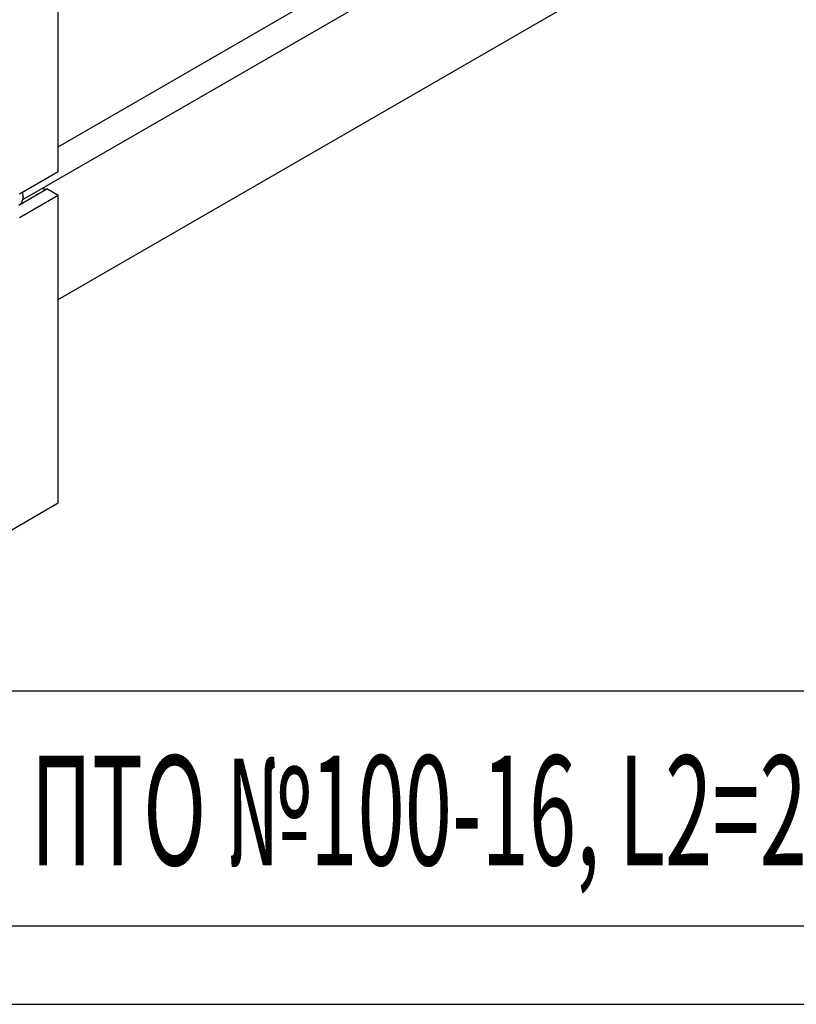
# Model space of a CAD drawing. Units: millimetres. Extents: x 0 to 8400, y -6 to 5940.
# Drawn here: x 6388 to 7379, y 0 to 1257 of the extents above; entities that cross this region are included whole.
import ezdxf
from ezdxf.enums import TextEntityAlignment as Align

# ---------------------------------------------------------------- set-up
doc = ezdxf.new("R2010")
doc.units = ezdxf.units.MM
doc.header["$LTSCALE"] = 462
doc.layers.get('0').update_dxf_attribs({"linetype": 'CONTINUOUS'})
doc.layers.add('NOTES', color=7, linetype='CONTINUOUS')
doc.styles.add('TEXTSTYLE_2', font='txt', dxfattribs={"width": 0.8})

# ---------------------------------------------------------------- blocks, each defined once
blk = doc.blocks.new('*T13')
at = {"color": 4, "linetype": 'Continuous'}
for p, q in [((0, 0), (3700, 0)), ((0, 0), (0, -300)), ((140, 0), (140, -300)), ((340, 0), (340, -300)), ((800, 0), (800, -300)), ((1100, 0), (1100, -300)), ((1300, 0), (1300, -300)), ((3500, 0), (3500, -300)), ((3700, 0), (3700, -300)), ((0, -100), (1300, -100)), ((3500, -140), (3700, -140)), ((0, -200), (1300, -200)), ((0, -300), (3700, -300))]:
    blk.add_line(p, q, dxfattribs=at)
at = {"layer": 'NOTES', "color": 5, "linetype": 'Continuous', "oblique": 15}
for s, height, width, p in [('Лист', 70, 0.660156, (3600, -106.2)), ('ПТО №100-16, L2=2500 ', 140, 0.56901, (2400, -222.5)), ('Лист', 70, 0.660156, (240, -286.2)), ('№ докум.', 70, 0.571289, (570, -286.2)), ('Подп.', 70, 0.514062, (950, -286.2)), ('Дата', 70, 0.660156, (1200, -286.2))]:
    blk.add_text(s, height=height, dxfattribs=dict(at, width=width)).set_placement(p, align=Align.CENTER)
at = {"layer": 'NOTES', "color": 5, "linetype": 'Continuous', "style": 'TEXTSTYLE_2', "oblique": 15, "width": 0.509766}
blk.add_text('Изм.', height=70, dxfattribs=at).set_placement((70, -286.2), align=Align.CENTER)
blk = doc.blocks.new('*T14')
at = {"color": 7, "linetype": 'Continuous'}
for p, q in [((0, 0), (3700, 0)), ((0, 0), (0, -300)), ((140, 0), (140, -300)), ((340, 0), (340, -300)), ((800, 0), (800, -300)), ((1100, 0), (1100, -300)), ((1300, 0), (1300, -300)), ((3500, 0), (3500, -300)), ((3700, 0), (3700, -300)), ((3500, -140), (3700, -140)), ((0, -200), (1300, -200)), ((0, -300), (3700, -300))]:
    blk.add_line(p, q, dxfattribs=at)

msp = doc.modelspace()

# ---------------------------------------------------------------- linework, layer by layer
at = {"color": 7, "linetype": 'Continuous'}
for p, q in [((6437.1, 1094.7), (7316.5, 1602.5)), ((6392, 1027.1), (7352.3, 1581.5)), ((6437.1, 899.6), (7302.6, 1399.3)), ((6437.1, 899.6), (7246, 1366.7)), ((6437.1, 1062.5), (6437.1, 1336.9)), ((6437.1, 1062.5), (6387.6, 1033.9)), ((6386.9, 1020.1), (6422.5, 1040.7)), ((6437.1, 1032.3), (6387.6, 1003.7)), ((6392.4, 1031.6), (6392.4, 1030.8)), ((6437.1, 1032.3), (6422.5, 1040.7)), ((6437.1, 640), (6437.1, 1032.3)), ((6331, 578.7), (6437.1, 640)), ((400, 100), (8300, 100))]:
    msp.add_line(p, q, dxfattribs=at)
at = {"color": 4, "linetype": 'Continuous'}
msp.add_line((0, 0), (8400, 0), dxfattribs=at)
at = {"color": 7, "linetype": 'Continuous'}
msp.add_arc((6371.8, 1030.8), 20.6, 0.0069, 2.2739, dxfattribs=at)
for points, knots in [([(6388, 1021), (6388.3, 1021.3), (6389, 1021.7), (6390.2, 1022.9), (6391.4, 1024.8), (6392.2, 1027.7), (6392.4, 1029.7), (6392.4, 1030.8)], [0, 0, 0, 0, 0.108163, 0.218364, 0.451367, 0.71042, 1, 1, 1, 1]), ([(6392.4, 1031.6), (6392.3, 1032), (6392.2, 1033.6), (6392, 1035.1), (6391.7, 1036.3)], [0, 0, 0, 0, 0.24035, 1, 1, 1, 1]), ([(6392.4, 1031.6), (6392.4, 1032), (6392.3, 1033.6), (6392.1, 1035.2), (6391.8, 1036.4)], [0, 0, 0, 0, 0.239042, 1, 1, 1, 1]), ([(6416.8, 1041.4), (6417.8, 1041.1), (6419.7, 1040.6), (6421.6, 1040.6), (6422.5, 1040.7)], [0, 0, 0, 0, 0.527355, 1, 1, 1, 1])]:
    msp.add_open_spline(points, degree=3, knots=knots, dxfattribs=at)

# ---------------------------------------------------------------- block references
for name in ['*T13', '*T14']:
    msp.add_blockref(name, (4600, 400))

doc.saveas('drawing.dxf')
